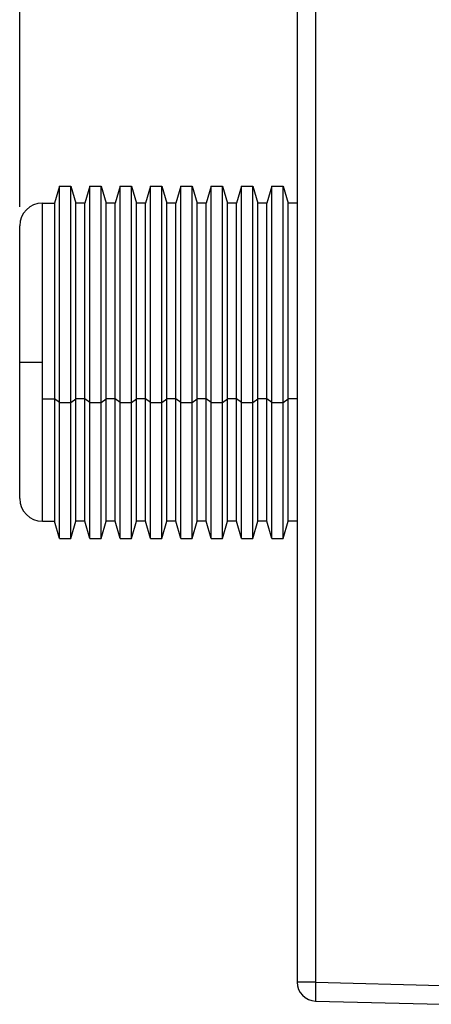
# Model space of a CAD drawing. Units: millimetres. Extents: x -37 to 77, y 9 to 87.
# Drawn here: x -37 to -26, y 9 to 35 of the extents above; entities that cross this region are included whole.
import ezdxf

# ---------------------------------------------------------------- set-up
doc = ezdxf.new("R2010")
doc.units = ezdxf.units.MM
doc.header["$LTSCALE"] = 16.335
doc.layers.get('0').update_dxf_attribs({"linetype": 'CONTINUOUS'})
doc.layers.add('ASSI', color=7, linetype='CONTINUOUS')
doc.styles.get("Standard").update_dxf_attribs({"font": 'txt', "width": 0.8})
doc.dimstyles.new('DIMSTYLE_2', dxfattribs={"dimtxt": 3, "dimasz": 3, "dimexe": 1.5, "dimexo": 0.5, "dimgap": 0.75, "dimtad": 1, "dimtxsty": 'STANDARD', "dimblk": '_FILLED', "dimblk1": '_FILLED', "dimblk2": '_FILLED', "dimcen": 0, "dimazin": 2, "dimtfac": 1, "dimtofl": 0, "dimtmove": 0, "dimatfit": 3, "dimldrblk": '_FILLED', "dimfxl": 1, "dimtolj": 1, "dimarcsym": 0})

# ---------------------------------------------------------------- blocks, each defined once
blk = doc.blocks.new('_FILLED')
at = {"color": 0, "linetype": 'BYBLOCK'}
blk.add_solid([(0, 0), (-1, 0.3167), (-1, -0.3167)], dxfattribs=at)
blk = doc.blocks.new('*D1')
at = {"color": 7, "linetype": 'CONTINUOUS'}
for p, q in [((-37.174, 30.033), (-37.174, 84.207)), ((2.026, 50.064), (2.026, 84.207)), ((-37.174, 82.707), (-17.574, 82.707)), ((2.026, 82.707), (-17.574, 82.707))]:
    blk.add_line(p, q, dxfattribs=at)
at = {"color": 7, "linetype": 'CONTINUOUS', "xscale": 3, "yscale": 3, "zscale": 3}
for p, rotation in [((-37.174, 82.707), 180), ((2.026, 82.707), 360)]:
    blk.add_blockref('_FILLED', p, dxfattribs=dict(at, rotation=rotation))
at = {"color": 7, "linetype": 'CONTINUOUS', "insert": (-17.574, 86.457), "char_height": 3, "width": 12.85714, "attachment_point": 2, "line_spacing_factor": 0.9}
blk.add_mtext('{\\ftxt;\\W0.0001;\\H0.0001;\\~}{\\ftxt;\\W2.8571428571;\\H3.0; }{\\ftxt;\\W0.0001;\\H0.0001;\\~}', dxfattribs=at)

msp = doc.modelspace()

# ---------------------------------------------------------------- linework, layer by layer
at = {"color": 7, "linetype": 'CONTINUOUS'}
for p, q in [((-29.854, 61.197), (-29.854, 9.57)), ((-36.124, 30.583), (-36.253, 30.133)), ((-36.124, 21.283), (-36.124, 30.583)), ((-36.124, 30.583), (-35.824, 30.583)), ((-35.824, 30.583), (-35.694, 30.133)), ((-35.824, 21.283), (-35.824, 30.583)), ((-35.324, 30.583), (-35.453, 30.133)), ((-35.324, 21.283), (-35.324, 30.583)), ((-35.324, 30.583), (-35.024, 30.583)), ((-35.024, 21.283), (-35.024, 30.583)), ((-35.024, 30.583), (-34.894, 30.133)), ((-34.524, 30.583), (-34.653, 30.133)), ((-34.524, 21.283), (-34.524, 30.583)), ((-34.524, 30.583), (-34.224, 30.583)), ((-34.224, 21.283), (-34.224, 30.583)), ((-34.224, 30.583), (-34.094, 30.133)), ((-33.724, 30.583), (-33.853, 30.133)), ((-33.724, 21.283), (-33.724, 30.583)), ((-33.724, 30.583), (-33.424, 30.583)), ((-33.424, 30.583), (-33.294, 30.133)), ((-33.424, 21.283), (-33.424, 30.583)), ((-32.924, 30.583), (-33.053, 30.133)), ((-32.924, 21.283), (-32.924, 30.583)), ((-32.924, 30.583), (-32.624, 30.583)), ((-32.624, 21.283), (-32.624, 30.583)), ((-32.624, 30.583), (-32.494, 30.133)), ((-32.124, 30.583), (-32.253, 30.133)), ((-32.124, 21.283), (-32.124, 30.583)), ((-32.124, 30.583), (-31.824, 30.583)), ((-31.824, 21.283), (-31.824, 30.583)), ((-31.824, 30.583), (-31.694, 30.133)), ((-31.324, 30.583), (-31.453, 30.133)), ((-31.324, 21.283), (-31.324, 30.583)), ((-31.324, 30.583), (-31.024, 30.583)), ((-31.024, 30.583), (-30.894, 30.133)), ((-31.024, 21.283), (-31.024, 30.583)), ((-30.524, 30.583), (-30.653, 30.133)), ((-30.524, 21.283), (-30.524, 30.583)), ((-30.524, 30.583), (-30.224, 30.583)), ((-30.224, 21.283), (-30.224, 30.583)), ((-30.224, 30.583), (-30.094, 30.133)), ((-36.574, 30.133), (-36.253, 30.133)), ((-36.253, 30.133), (-36.253, 21.733)), ((-35.694, 21.733), (-35.694, 30.133)), ((-35.453, 30.133), (-35.694, 30.133)), ((-35.453, 21.733), (-35.453, 30.133)), ((-34.894, 21.733), (-34.894, 30.133)), ((-34.653, 30.133), (-34.894, 30.133)), ((-34.653, 21.733), (-34.653, 30.133)), ((-34.094, 21.733), (-34.094, 30.133)), ((-33.853, 30.133), (-34.094, 30.133)), ((-33.853, 21.733), (-33.853, 30.133)), ((-33.294, 21.733), (-33.294, 30.133)), ((-33.053, 30.133), (-33.294, 30.133)), ((-33.053, 21.733), (-33.053, 30.133)), ((-32.494, 21.733), (-32.494, 30.133)), ((-32.253, 30.133), (-32.494, 30.133)), ((-32.253, 21.733), (-32.253, 30.133)), ((-31.694, 21.733), (-31.694, 30.133)), ((-31.453, 30.133), (-31.694, 30.133)), ((-31.453, 21.733), (-31.453, 30.133)), ((-30.894, 21.733), (-30.894, 30.133)), ((-30.653, 30.133), (-30.894, 30.133)), ((-30.653, 21.733), (-30.653, 30.133)), ((-30.094, 21.733), (-30.094, 30.133)), ((-29.853, 30.133), (-30.094, 30.133)), ((-37.174, 22.334), (-37.174, 29.533)), ((-36.574, 21.733), (-36.253, 21.733)), ((-36.124, 21.283), (-36.253, 21.733)), ((-35.824, 21.283), (-35.694, 21.733)), ((-35.453, 21.733), (-35.694, 21.733)), ((-35.324, 21.283), (-35.453, 21.733)), ((-35.024, 21.283), (-34.894, 21.733)), ((-34.653, 21.733), (-34.894, 21.733)), ((-34.524, 21.283), (-34.653, 21.733)), ((-34.224, 21.283), (-34.094, 21.733)), ((-33.853, 21.733), (-34.094, 21.733)), ((-33.724, 21.283), (-33.853, 21.733)), ((-33.424, 21.283), (-33.294, 21.733)), ((-33.053, 21.733), (-33.294, 21.733)), ((-32.924, 21.283), (-33.053, 21.733)), ((-32.624, 21.283), (-32.494, 21.733)), ((-32.253, 21.733), (-32.494, 21.733)), ((-32.124, 21.283), (-32.253, 21.733)), ((-31.824, 21.283), (-31.694, 21.733)), ((-31.453, 21.733), (-31.694, 21.733)), ((-31.324, 21.283), (-31.453, 21.733)), ((-31.024, 21.283), (-30.894, 21.733)), ((-30.653, 21.733), (-30.894, 21.733)), ((-30.524, 21.283), (-30.653, 21.733)), ((-30.224, 21.283), (-30.094, 21.733)), ((-29.853, 21.733), (-30.094, 21.733)), ((-36.124, 21.283), (-35.824, 21.283)), ((-35.324, 21.283), (-35.024, 21.283)), ((-34.524, 21.283), (-34.224, 21.283)), ((-33.724, 21.283), (-33.424, 21.283)), ((-32.924, 21.283), (-32.624, 21.283)), ((-32.124, 21.283), (-31.824, 21.283)), ((-31.324, 21.283), (-31.024, 21.283)), ((-30.524, 21.283), (-30.224, 21.283)), ((-29.367, 9.07), (-26.054, 8.983))]:
    msp.add_line(p, q, dxfattribs=at)
at = {"color": 250, "linetype": 'CONTINUOUS'}
for p, q in [((-29.367, 61.197), (-29.367, 9.57)), ((-36.574, 21.733), (-36.574, 30.133)), ((-37.174, 25.933), (-36.574, 25.933)), ((-36.574, 24.968), (-36.253, 24.968)), ((-36.124, 24.865), (-36.253, 24.968)), ((-35.824, 24.865), (-35.694, 24.968)), ((-35.453, 24.968), (-35.694, 24.968)), ((-35.324, 24.865), (-35.453, 24.968)), ((-35.024, 24.865), (-34.894, 24.968)), ((-34.653, 24.968), (-34.894, 24.968)), ((-34.524, 24.865), (-34.653, 24.968)), ((-34.224, 24.865), (-34.094, 24.968)), ((-33.853, 24.968), (-34.094, 24.968)), ((-33.724, 24.865), (-33.853, 24.968)), ((-33.424, 24.865), (-33.294, 24.968)), ((-33.053, 24.968), (-33.294, 24.968)), ((-32.924, 24.865), (-33.053, 24.968)), ((-32.624, 24.865), (-32.494, 24.968)), ((-32.253, 24.968), (-32.494, 24.968)), ((-32.124, 24.865), (-32.253, 24.968)), ((-31.824, 24.865), (-31.694, 24.968)), ((-31.453, 24.968), (-31.694, 24.968)), ((-31.324, 24.865), (-31.453, 24.968)), ((-31.024, 24.865), (-30.894, 24.968)), ((-30.653, 24.968), (-30.894, 24.968)), ((-30.524, 24.865), (-30.653, 24.968)), ((-30.224, 24.865), (-30.094, 24.968)), ((-29.853, 24.968), (-30.094, 24.968)), ((-36.124, 24.865), (-35.824, 24.865)), ((-35.324, 24.865), (-35.024, 24.865)), ((-34.524, 24.865), (-34.224, 24.865)), ((-33.724, 24.865), (-33.424, 24.865)), ((-32.924, 24.865), (-32.624, 24.865)), ((-32.124, 24.865), (-31.824, 24.865)), ((-31.324, 24.865), (-31.024, 24.865)), ((-30.524, 24.865), (-30.224, 24.865)), ((-29.367, 9.57), (-29.854, 9.57)), ((-29.367, 9.57), (-26.054, 9.483))]:
    msp.add_line(p, q, dxfattribs=at)
at = {"color": 7, "linetype": 'CONTINUOUS'}
for centre, radius, start, end in [((-36.574, 29.533), 0.6, 90, 180), ((-36.574, 22.333), 0.6, 180, 270), ((-29.354, 9.57), 0.5, 180, 268.5)]:
    msp.add_arc(centre, radius, start, end, dxfattribs=at)
at = {"color": 250, "linetype": 'CONTINUOUS'}
msp.add_open_spline([(-29.367, 9.57), (-29.368, 9.537), (-29.369, 9.474), (-29.371, 9.381), (-29.372, 9.296), (-29.372, 9.231), (-29.372, 9.185), (-29.372, 9.156), (-29.371, 9.131), (-29.371, 9.11), (-29.37, 9.093), (-29.369, 9.081), (-29.368, 9.074), (-29.368, 9.071), (-29.367, 9.07), (-29.367, 9.07)], degree=3, knots=[0, 0, 0, 0, 0.194783, 0.382218, 0.554833, 0.706188, 0.772011, 0.830416, 0.880837, 0.922782, 0.955886, 0.979817, 0.994411, 0.998241, 1, 1, 1, 1], dxfattribs=at)
at = {"layer": 'ASSI', "color": 7, "linetype": 'CONTINUOUS'}
for p, q in [((-29.854, 61.197), (-29.854, 9.57)), ((-29.367, 9.07), (-26.054, 8.983))]:
    msp.add_line(p, q, dxfattribs=at)
at = {"layer": 'ASSI', "color": 250, "linetype": 'CONTINUOUS'}
for p, q in [((-29.367, 61.197), (-29.367, 9.57)), ((-29.367, 9.57), (-29.854, 9.57)), ((-29.367, 9.57), (-26.054, 9.483))]:
    msp.add_line(p, q, dxfattribs=at)
at = {"layer": 'ASSI', "color": 7, "linetype": 'CONTINUOUS'}
msp.add_arc((-29.354, 9.57), 0.5, 180, 268.5, dxfattribs=at)
at = {"layer": 'ASSI', "color": 250, "linetype": 'CONTINUOUS'}
msp.add_open_spline([(-29.367, 9.57), (-29.368, 9.537), (-29.369, 9.474), (-29.371, 9.381), (-29.372, 9.296), (-29.372, 9.231), (-29.372, 9.185), (-29.372, 9.156), (-29.371, 9.131), (-29.371, 9.11), (-29.37, 9.093), (-29.369, 9.081), (-29.368, 9.074), (-29.368, 9.071), (-29.367, 9.07), (-29.367, 9.07)], degree=3, knots=[0, 0, 0, 0, 0.194783, 0.382218, 0.554833, 0.706188, 0.772011, 0.830416, 0.880837, 0.922782, 0.955886, 0.979817, 0.994411, 0.998241, 1, 1, 1, 1], dxfattribs=at)

# ---------------------------------------------------------------- dimensions: what is measured, and where the dimension line sits
at = {"color": 7, "linetype": 'CONTINUOUS'}
dim = msp.add_linear_dim(base=(2.026, 82.707), p1=(-37.174, 29.533), p2=(2.026, 49.564), text='{\\ftxt;\\W0.0001;\\H0.0001;\\~}{\\ftxt;\\W2.8571428571;\\H3.0; }{\\ftxt;\\W0.0001;\\H0.0001;\\~}', dimstyle='DIMSTYLE_2', dxfattribs=at)
dim.commit()
dim.dimension.update_dxf_attribs({"geometry": '*D1', "text_midpoint": (-18.002, 82.707), "dimtype": 160})

doc.saveas('drawing.dxf')
